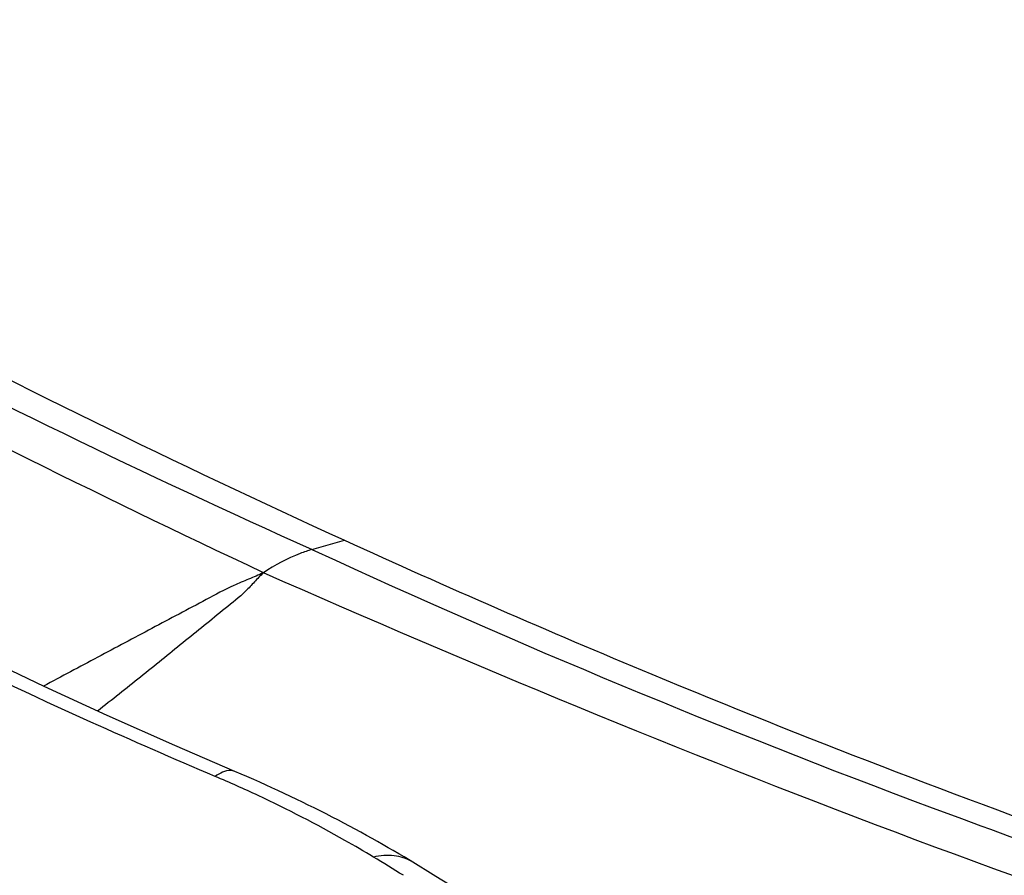
# Model space of a CAD drawing. Units: millimetres. Extents: x 0 to 841, y 0 to 594.
# Drawn here: x 187 to 189, y 180 to 181 of the extents above; entities that cross this region are included whole.
import ezdxf

# ---------------------------------------------------------------- set-up
doc = ezdxf.new("R2010")
doc.units = ezdxf.units.MM
doc.header["$LTSCALE"] = 46.255
doc.layers.add('607087453-000_CL', color=7, linetype='CONTINUOUS')

msp = doc.modelspace()

# ---------------------------------------------------------------- linework, layer by layer
at = {"layer": '607087453-000_CL', "color": 9, "linetype": 'CONTINUOUS'}
for q in [(187.4908, 180.2763), (187.4754, 180.2422)]:
    msp.add_line((187.4356, 180.2605), q, dxfattribs=at)
at = {"layer": '607087453-000_CL', "color": 7, "linetype": 'CONTINUOUS'}
for p, q in [((187.3151, 179.8784), (187.3045, 179.883)), ((187.3247, 179.8743), (187.3151, 179.8784)), ((187.3366, 179.869), (187.3247, 179.8743)), ((187.3467, 179.8645), (187.3366, 179.869)), ((187.3576, 179.8597), (187.3467, 179.8645)), ((187.3675, 179.8551), (187.3576, 179.8597)), ((187.3778, 179.8504), (187.3675, 179.8551)), ((187.3883, 179.8455), (187.3778, 179.8504)), ((187.399, 179.8404), (187.3883, 179.8455)), ((187.4099, 179.8352), (187.399, 179.8404)), ((187.4196, 179.8305), (187.4099, 179.8352)), ((187.4294, 179.8257), (187.4196, 179.8305)), ((187.4394, 179.8208), (187.4294, 179.8257)), ((187.4494, 179.8157), (187.4394, 179.8208)), ((187.4596, 179.8106), (187.4494, 179.8157)), ((187.4699, 179.8053), (187.4596, 179.8106)), ((187.4806, 179.7998), (187.4699, 179.8053)), ((187.4899, 179.7948), (187.4806, 179.7998)), ((187.4995, 179.7898), (187.4899, 179.7948)), ((187.5091, 179.7846), (187.4995, 179.7898)), ((187.5187, 179.7794), (187.5091, 179.7846)), ((187.5283, 179.7741), (187.5187, 179.7794)), ((187.5379, 179.7688), (187.5283, 179.7741)), ((187.5473, 179.7635), (187.5379, 179.7688)), ((187.5565, 179.7583), (187.5473, 179.7635)), ((187.5654, 179.7532), (187.5565, 179.7583)), ((187.5739, 179.7482), (187.5654, 179.7532)), ((187.5834, 179.7426), (187.5739, 179.7482)), ((187.5923, 179.7374), (187.5834, 179.7426)), ((187.6024, 179.7313), (187.5923, 179.7374))]:
    msp.add_line(p, q, dxfattribs=at)
for points in [[(187.3045, 179.883), (187.2023, 179.927), (187.0871, 179.9781), (186.9798, 180.0276), (186.8814, 180.0747), (186.7912, 180.1198), (186.705, 180.1646), (186.6219, 180.2096), (186.543, 180.2542), (186.4882, 180.2863)], [(188.0785, 179.4303), (188.0249, 179.4654), (187.961, 179.5069), (187.8974, 179.5477), (187.8342, 179.5879), (187.7713, 179.6274), (187.7087, 179.6662), (187.6466, 179.7044), (187.6024, 179.7313)]]:
    msp.add_lwpolyline(points, dxfattribs=at)
at = {"layer": '607087453-000_CL', "color": 9, "linetype": 'CONTINUOUS'}
for centre, radius, start, end in [((193.7766, 194.3833), 15.4809, 238.9109, 245.82058), ((186.396, 177.817), 2.2358, 64.9109, 66.9579), ((180.0085, 167.3206), 14.5224, 58.52447, 58.75977)]:
    msp.add_arc(centre, radius, start, end, dxfattribs=at)
at = {"layer": '607087453-000_CL', "color": 7, "linetype": 'CONTINUOUS'}
msp.add_ellipse((191.5259, 200.7963), major_axis=(-5.1811, 21.5459), ratio=0.765541, start_param=2.499921, end_param=2.60167, dxfattribs=at)
at = {"layer": '607087453-000_CL', "color": 9, "linetype": 'CONTINUOUS'}
for points, knots in [([(187.3531, 180.221), (187.0677, 180.3554), (186.4987, 180.6383), (185.9429, 180.9462), (185.6662, 181.1065)], [0, 0, 0, 0, 0.496578, 1, 1, 1, 1]), ([(187.2711, 179.8744), (187.2002, 179.9046), (186.9292, 180.0224), (186.6637, 180.1541), (186.4746, 180.2637)], [0, 0, 0, 0, 0.2607, 1, 1, 1, 1]), ([(187.4356, 180.2605), (187.4288, 180.2585), (187.3999, 180.2487), (187.3727, 180.2339), (187.3531, 180.221)], [0, 0, 0, 0, 0.231033, 1, 1, 1, 1]), ([(187.4754, 180.2422), (187.8191, 180.0846), (188.3431, 179.8686), (189.0539, 179.6194), (189.4124, 179.5084), (189.5926, 179.4578)], [0, 0, 0, 0, 0.501997, 0.751472, 1, 1, 1, 1]), ([(187.353, 180.2209), (187.3447, 180.2172), (187.3279, 180.2098), (187.2947, 180.1965), (187.2559, 180.1752), (187.2095, 180.1508), (187.148, 180.1181), (187.0711, 180.0772), (187.0096, 180.0444), (186.9789, 180.028)], [0, 0, 0, 0, 0.06503, 0.130243, 0.255319, 0.37946, 0.50359, 0.751819, 1, 1, 1, 1]), ([(187.353, 180.2209), (187.3478, 180.2159), (187.3377, 180.2056), (187.3177, 180.1835), (187.2877, 180.1602), (187.2522, 180.1309), (187.2041, 180.092), (187.1438, 180.0435), (187.0953, 180.0048), (187.071, 179.9855)], [0, 0, 0, 0, 0.059062, 0.118015, 0.242337, 0.368204, 0.49424, 0.746801, 1, 1, 1, 1]), ([(189.5073, 179.4111), (189.1437, 179.5219), (188.4171, 179.7708), (187.7074, 180.0643), (187.3531, 180.221)], [0, 0, 0, 0, 0.495193, 1, 1, 1, 1]), ([(187.3045, 179.883), (187.3023, 179.8839), (187.2904, 179.8863), (187.2788, 179.8798), (187.2711, 179.8744)], [0, 0, 0, 0, 0.20179, 1, 1, 1, 1]), ([(187.5402, 179.7372), (187.5242, 179.7469), (187.4602, 179.7844), (187.3942, 179.8183), (187.3441, 179.8418)], [0, 0, 0, 0, 0.252932, 1, 1, 1, 1]), ([(187.6054, 179.7295), (187.5964, 179.735), (187.5744, 179.7419), (187.5517, 179.7398), (187.5402, 179.7372)], [0, 0, 0, 0, 0.470614, 1, 1, 1, 1])]:
    msp.add_open_spline(points, degree=3, knots=knots, dxfattribs=at)
at = {"layer": '607087453-000_CL', "color": 7, "linetype": 'CONTINUOUS'}
msp.add_open_spline([(187.4908, 180.2763), (187.6638, 180.1974), (188.3527, 179.8969), (189.0625, 179.644), (189.6009, 179.4849)], degree=3, knots=[0, 0, 0, 0, 0.253028, 1, 1, 1, 1], dxfattribs=at)

doc.saveas('drawing.dxf')
